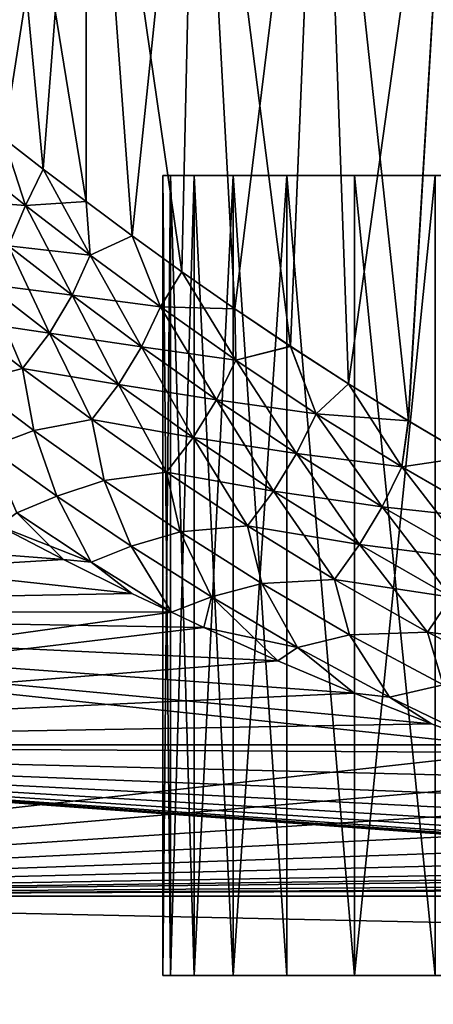
# Model space of a CAD drawing. Units: millimetres. Extents: x -28 to 250, y 0 to 508.
# Drawn here: x -19 to -15, y 69 to 79 of the extents above; entities that cross this region are included whole.
import ezdxf

# ---------------------------------------------------------------- set-up
doc = ezdxf.new("R2010")
doc.units = ezdxf.units.MM
doc.header["$LTSCALE"] = 65.185185
for name, color, linetype in [('128', 7, 'CONTINUOUS'), ('16', 7, 'CONTINUOUS'), ('18', 7, 'CONTINUOUS'), ('19', 7, 'CONTINUOUS'), ('20', 7, 'CONTINUOUS'), ('21', 7, 'CONTINUOUS'), ('23', 7, 'CONTINUOUS'), ('25', 7, 'CONTINUOUS'), ('98', 7, 'CONTINUOUS'), ('99', 7, 'CONTINUOUS')]:
    doc.layers.add(name, color=color, linetype=linetype)

msp = doc.modelspace()

# ---------------------------------------------------------------- linework, layer by layer
at = {"layer": '128', "color": 7, "linetype": 'CONTINUOUS', "true_color": 0xc8c8c8}
for points in [[(-17.5, 77.5), (-17.416, 77.5, -1.386), (-14, 77.5), (-17.5, 77.5)], [(-17.416, 77.5, 1.386), (-17.5, 77.5), (-13.932, 77.5, 1.044), (-17.416, 77.5, 1.386)], [(-17.5, 77.5), (-14, 77.5), (-13.932, 77.5, 1.044), (-17.5, 77.5)], [(-17.416, 77.5, -1.386), (-17.166, 77.5, -2.752), (-13.727, 77.5, -2.07), (-17.416, 77.5, -1.386)], [(-14, 77.5), (-17.416, 77.5, -1.386), (-13.932, 77.5, -1.044), (-14, 77.5)], [(-13.932, 77.5, -1.044), (-17.416, 77.5, -1.386), (-13.727, 77.5, -2.07), (-13.932, 77.5, -1.044)], [(-17.166, 77.5, 2.752), (-17.416, 77.5, 1.386), (-13.727, 77.5, 2.07), (-17.166, 77.5, 2.752)], [(-17.416, 77.5, 1.386), (-13.932, 77.5, 1.044), (-13.727, 77.5, 2.07), (-17.416, 77.5, 1.386)], [(-17.166, 77.5, -2.752), (-16.753, 77.5, -4.078), (-13.391, 77.5, -3.061), (-17.166, 77.5, -2.752)], [(-13.727, 77.5, -2.07), (-17.166, 77.5, -2.752), (-13.391, 77.5, -3.061), (-13.727, 77.5, -2.07)], [(-16.753, 77.5, 4.078), (-17.166, 77.5, 2.752), (-12.928, 77.5, 4), (-16.753, 77.5, 4.078)], [(-17.166, 77.5, 2.752), (-13.727, 77.5, 2.07), (-13.391, 77.5, 3.061), (-17.166, 77.5, 2.752)], [(-17.166, 77.5, 2.752), (-13.391, 77.5, 3.061), (-12.928, 77.5, 4), (-17.166, 77.5, 2.752)], [(-16.753, 77.5, -4.078), (-16.183, 77.5, -5.344), (-12.347, 77.5, -4.87), (-16.753, 77.5, -4.078)], [(-13.391, 77.5, -3.061), (-16.753, 77.5, -4.078), (-12.928, 77.5, -4), (-13.391, 77.5, -3.061)], [(-12.928, 77.5, -4), (-16.753, 77.5, -4.078), (-12.347, 77.5, -4.87), (-12.928, 77.5, -4)], [(-16.183, 77.5, 5.344), (-16.753, 77.5, 4.078), (-12.347, 77.5, 4.87), (-16.183, 77.5, 5.344)], [(-16.753, 77.5, 4.078), (-12.928, 77.5, 4), (-12.347, 77.5, 4.87), (-16.753, 77.5, 4.078)], [(-16.183, 77.5, -5.344), (-15.464, 77.5, -6.533), (-11.657, 77.5, -5.657), (-16.183, 77.5, -5.344)], [(-12.347, 77.5, -4.87), (-16.183, 77.5, -5.344), (-11.657, 77.5, -5.657), (-12.347, 77.5, -4.87)], [(-15.464, 77.5, 6.533), (-16.183, 77.5, 5.344), (-10.87, 77.5, 6.347), (-15.464, 77.5, 6.533)], [(-16.183, 77.5, 5.344), (-12.347, 77.5, 4.87), (-11.657, 77.5, 5.657), (-16.183, 77.5, 5.344)], [(-16.183, 77.5, 5.344), (-11.657, 77.5, 5.657), (-10.87, 77.5, 6.347), (-16.183, 77.5, 5.344)], [(-15.464, 77.5, -6.533), (-14.608, 77.5, -7.626), (-10, 77.5, -6.928), (-15.464, 77.5, -6.533)], [(-11.657, 77.5, -5.657), (-15.464, 77.5, -6.533), (-10.87, 77.5, -6.347), (-11.657, 77.5, -5.657)], [(-10.87, 77.5, -6.347), (-15.464, 77.5, -6.533), (-10, 77.5, -6.928), (-10.87, 77.5, -6.347)], [(-14.608, 77.5, 7.626), (-15.464, 77.5, 6.533), (-9.061, 77.5, 7.391), (-14.608, 77.5, 7.626)], [(-15.464, 77.5, 6.533), (-10.87, 77.5, 6.347), (-10, 77.5, 6.928), (-15.464, 77.5, 6.533)], [(-15.464, 77.5, 6.533), (-10, 77.5, 6.928), (-9.061, 77.5, 7.391), (-15.464, 77.5, 6.533)]]:
    msp.add_3dface(points, dxfattribs=at)
at = {"layer": '16', "color": 7, "linetype": 'CONTINUOUS', "true_color": 0xc8c8c8}
for points in [[(-19.336, 83.5, -8.379), (-18.314, 83.5, -9.82), (-19.186, 77.892, -8.614), (-19.336, 83.5, -8.379)], [(-19.186, 77.892, -8.614), (-18.314, 83.5, -9.82), (-18.768, 77.569, -9.221), (-19.186, 77.892, -8.614)], [(-18.768, 77.569, -9.221), (-18.314, 83.5, -9.82), (-18.314, 77.224, -9.82), (-18.768, 77.569, -9.221)], [(-18.314, 83.5, -9.82), (-17.137, 83.5, -11.137), (-17.823, 76.859, -10.406), (-18.314, 83.5, -9.82)], [(-18.314, 77.224, -9.82), (-18.314, 83.5, -9.82), (-17.823, 76.859, -10.406), (-18.314, 77.224, -9.82)], [(-17.823, 76.859, -10.406), (-17.137, 83.5, -11.137), (-17.296, 76.478, -10.975), (-17.823, 76.859, -10.406)], [(-17.296, 76.478, -10.975), (-17.137, 83.5, -11.137), (-16.735, 76.085, -11.525), (-17.296, 76.478, -10.975)], [(-17.137, 83.5, -11.137), (-15.82, 83.5, -12.314), (-16.735, 76.085, -11.525), (-17.137, 83.5, -11.137)], [(-16.735, 76.085, -11.525), (-15.82, 83.5, -12.314), (-16.144, 75.686, -12.048), (-16.735, 76.085, -11.525)], [(-16.144, 75.686, -12.048), (-15.82, 83.5, -12.314), (-15.528, 75.286, -12.541), (-16.144, 75.686, -12.048)], [(-15.82, 83.5, -12.314), (-14.38, 83.5, -13.336), (-15.528, 75.286, -12.541), (-15.82, 83.5, -12.314)], [(-15.528, 75.286, -12.541), (-14.38, 83.5, -13.336), (-14.893, 74.893, -12.999), (-15.528, 75.286, -12.541)], [(-14.893, 74.893, -12.999), (-14.38, 83.5, -13.336), (-14.245, 74.513, -13.42), (-14.893, 74.893, -12.999)]]:
    msp.add_3dface(points, dxfattribs=at)
at = {"layer": '18', "color": 7, "linetype": 'CONTINUOUS', "true_color": 0xc8c8c8}
for points in [[(-18.314, 83.5, 9.82), (-19.336, 83.5, 8.379), (-18.314, 77.224, 9.82), (-18.314, 83.5, 9.82)], [(-18.314, 77.224, 9.82), (-19.336, 83.5, 8.379), (-18.768, 77.569, 9.221), (-18.314, 77.224, 9.82)], [(-18.768, 77.569, 9.221), (-19.336, 83.5, 8.379), (-19.186, 77.892, 8.614), (-18.768, 77.569, 9.221)], [(-17.137, 83.5, 11.137), (-18.314, 83.5, 9.82), (-17.296, 76.478, 10.976), (-17.137, 83.5, 11.137)], [(-17.296, 76.478, 10.976), (-18.314, 83.5, 9.82), (-17.823, 76.859, 10.406), (-17.296, 76.478, 10.976)], [(-17.823, 76.859, 10.406), (-18.314, 83.5, 9.82), (-18.314, 77.224, 9.82), (-17.823, 76.859, 10.406)], [(-16.735, 76.085, 11.525), (-17.137, 83.5, 11.137), (-17.296, 76.478, 10.976), (-16.735, 76.085, 11.525)], [(-15.82, 83.5, 12.314), (-17.137, 83.5, 11.137), (-16.144, 75.685, 12.049), (-15.82, 83.5, 12.314)], [(-16.144, 75.685, 12.049), (-17.137, 83.5, 11.137), (-16.735, 76.085, 11.525), (-16.144, 75.685, 12.049)], [(-15.528, 75.286, 12.541), (-15.82, 83.5, 12.314), (-16.144, 75.685, 12.049), (-15.528, 75.286, 12.541)], [(-14.38, 83.5, 13.336), (-15.82, 83.5, 12.314), (-14.892, 74.893, 12.999), (-14.38, 83.5, 13.336)], [(-14.892, 74.893, 12.999), (-15.82, 83.5, 12.314), (-15.528, 75.286, 12.541), (-14.892, 74.893, 12.999)], [(-14.245, 74.513, 13.42), (-14.38, 83.5, 13.336), (-14.892, 74.893, 12.999), (-14.245, 74.513, 13.42)]]:
    msp.add_3dface(points, dxfattribs=at)
at = {"layer": '19', "color": 7, "linetype": 'CONTINUOUS', "true_color": 0xc8c8c8}
for points in [[(-17.416, 69, 1.386), (5.5, 69), (-17.5, 69), (-17.416, 69, 1.386)], [(-17.5, 69), (5.5, 69), (5.416, 69, -1.386), (-17.5, 69)], [(-17.416, 69, -1.386), (-17.5, 69), (5.416, 69, -1.386), (-17.416, 69, -1.386)], [(5.416, 69, 1.386), (5.5, 69), (-17.416, 69, 1.386), (5.416, 69, 1.386)], [(-17.166, 69, 2.752), (5.416, 69, 1.386), (-17.416, 69, 1.386), (-17.166, 69, 2.752)], [(-17.166, 69, -2.752), (-17.416, 69, -1.386), (5.166, 69, -2.752), (-17.166, 69, -2.752)], [(5.166, 69, -2.752), (-17.416, 69, -1.386), (5.416, 69, -1.386), (5.166, 69, -2.752)], [(5.416, 69, 1.386), (-17.166, 69, 2.752), (-6, 69, 2.75), (5.416, 69, 1.386)], [(-17.166, 69, 2.752), (-16.753, 69, 4.078), (-6.576, 69, 2.798), (-17.166, 69, 2.752)], [(-6, 69, 2.75), (-17.166, 69, 2.752), (-6.576, 69, 2.798), (-6, 69, 2.75)], [(-16.753, 69, -4.078), (-17.166, 69, -2.752), (4.753, 69, -4.078), (-16.753, 69, -4.078)], [(4.753, 69, -4.078), (-17.166, 69, -2.752), (5.166, 69, -2.752), (4.753, 69, -4.078)], [(-16.753, 69, 4.078), (-16.183, 69, 5.344), (-8.93, 69, 4.336), (-16.753, 69, 4.078)], [(-6.576, 69, 2.798), (-16.753, 69, 4.078), (-7.136, 69, 2.94), (-6.576, 69, 2.798)], [(-7.136, 69, 2.94), (-16.753, 69, 4.078), (-7.666, 69, 3.172), (-7.136, 69, 2.94)], [(-7.666, 69, 3.172), (-16.753, 69, 4.078), (-8.15, 69, 3.488), (-7.666, 69, 3.172)], [(-8.15, 69, 3.488), (-16.753, 69, 4.078), (-8.575, 69, 3.879), (-8.15, 69, 3.488)], [(-8.575, 69, 3.879), (-16.753, 69, 4.078), (-8.93, 69, 4.336), (-8.575, 69, 3.879)], [(-16.183, 69, -5.344), (-16.753, 69, -4.078), (4.183, 69, -5.344), (-16.183, 69, -5.344)], [(4.183, 69, -5.344), (-16.753, 69, -4.078), (4.753, 69, -4.078), (4.183, 69, -5.344)], [(-16.183, 69, 5.344), (-15.464, 69, 6.533), (-9.393, 69, 5.391), (-16.183, 69, 5.344)], [(-8.93, 69, 4.336), (-16.183, 69, 5.344), (-9.205, 69, 4.844), (-8.93, 69, 4.336)], [(-9.205, 69, 4.844), (-16.183, 69, 5.344), (-9.393, 69, 5.391), (-9.205, 69, 4.844)], [(-15.464, 69, -6.533), (-16.183, 69, -5.344), (3.464, 69, -6.533), (-15.464, 69, -6.533)], [(3.464, 69, -6.533), (-16.183, 69, -5.344), (4.183, 69, -5.344), (3.464, 69, -6.533)], [(-15.464, 69, 6.533), (-14.608, 69, 7.626), (-9.488, 69, 6.539), (-15.464, 69, 6.533)], [(-9.393, 69, 5.391), (-15.464, 69, 6.533), (-9.488, 69, 5.961), (-9.393, 69, 5.391)], [(-9.488, 69, 5.961), (-15.464, 69, 6.533), (-9.488, 69, 6.539), (-9.488, 69, 5.961)], [(-14.608, 69, -7.626), (-15.464, 69, -6.533), (2.608, 69, -7.626), (-14.608, 69, -7.626)], [(2.608, 69, -7.626), (-15.464, 69, -6.533), (3.464, 69, -6.533), (2.608, 69, -7.626)]]:
    msp.add_3dface(points, dxfattribs=at)
at = {"layer": '20', "color": 7, "linetype": 'CONTINUOUS', "true_color": 0xc8c8c8}
for points in [[(-17.5, 69), (-17.416, 69, -1.386), (-17.5, 77.5), (-17.5, 69)], [(-17.5, 77.5), (-17.416, 69, -1.386), (-17.416, 77.5, -1.386), (-17.5, 77.5)], [(-17.416, 69, -1.386), (-17.166, 69, -2.752), (-17.416, 77.5, -1.386), (-17.416, 69, -1.386)], [(-17.416, 77.5, -1.386), (-17.166, 69, -2.752), (-17.166, 77.5, -2.752), (-17.416, 77.5, -1.386)], [(-17.166, 69, -2.752), (-16.753, 69, -4.078), (-17.166, 77.5, -2.752), (-17.166, 69, -2.752)], [(-17.166, 77.5, -2.752), (-16.753, 69, -4.078), (-16.753, 77.5, -4.078), (-17.166, 77.5, -2.752)], [(-16.753, 69, -4.078), (-16.183, 69, -5.344), (-16.753, 77.5, -4.078), (-16.753, 69, -4.078)], [(-16.753, 77.5, -4.078), (-16.183, 69, -5.344), (-16.183, 77.5, -5.344), (-16.753, 77.5, -4.078)], [(-16.183, 69, -5.344), (-15.464, 69, -6.533), (-16.183, 77.5, -5.344), (-16.183, 69, -5.344)], [(-16.183, 77.5, -5.344), (-15.464, 69, -6.533), (-15.464, 77.5, -6.533), (-16.183, 77.5, -5.344)], [(-15.464, 69, -6.533), (-14.608, 69, -7.626), (-15.464, 77.5, -6.533), (-15.464, 69, -6.533)], [(-15.464, 77.5, -6.533), (-14.608, 69, -7.626), (-14.608, 77.5, -7.626), (-15.464, 77.5, -6.533)]]:
    msp.add_3dface(points, dxfattribs=at)
at = {"layer": '21', "color": 7, "linetype": 'CONTINUOUS', "true_color": 0xc8c8c8}
for points in [[(-17.416, 69, 1.386), (-17.5, 69), (-17.416, 77.5, 1.386), (-17.416, 69, 1.386)], [(-17.5, 69), (-17.5, 77.5), (-17.416, 77.5, 1.386), (-17.5, 69)], [(-17.166, 69, 2.752), (-17.416, 69, 1.386), (-17.166, 77.5, 2.752), (-17.166, 69, 2.752)], [(-17.166, 77.5, 2.752), (-17.416, 69, 1.386), (-17.416, 77.5, 1.386), (-17.166, 77.5, 2.752)], [(-16.753, 69, 4.078), (-17.166, 69, 2.752), (-16.753, 77.5, 4.078), (-16.753, 69, 4.078)], [(-16.753, 77.5, 4.078), (-17.166, 69, 2.752), (-17.166, 77.5, 2.752), (-16.753, 77.5, 4.078)], [(-16.183, 69, 5.344), (-16.753, 69, 4.078), (-16.183, 77.5, 5.344), (-16.183, 69, 5.344)], [(-16.183, 77.5, 5.344), (-16.753, 69, 4.078), (-16.753, 77.5, 4.078), (-16.183, 77.5, 5.344)], [(-15.464, 69, 6.533), (-16.183, 69, 5.344), (-16.183, 77.5, 5.344), (-15.464, 69, 6.533)], [(-15.464, 77.5, 6.533), (-15.464, 69, 6.533), (-16.183, 77.5, 5.344), (-15.464, 77.5, 6.533)], [(-14.608, 69, 7.626), (-15.464, 69, 6.533), (-14.608, 77.5, 7.626), (-14.608, 69, 7.626)], [(-14.608, 77.5, 7.626), (-15.464, 69, 6.533), (-15.464, 77.5, 6.533), (-14.608, 77.5, 7.626)]]:
    msp.add_3dface(points, dxfattribs=at)
at = {"layer": '23', "color": 7, "linetype": 'CONTINUOUS', "true_color": 0xc8c8c8}
for points in [[(-19.245, 73.778, 11.741), (-27.5, 72.878, 13.139), (-18.554, 73.422, 12.32), (-19.245, 73.778, 11.741)], [(-18.554, 73.422, 12.32), (-27.5, 72.878, 13.139), (-17.826, 73.061, 12.872), (-18.554, 73.422, 12.32)], [(-17.826, 73.061, 12.872), (-27.5, 72.878, 13.139), (-17.406, 72.86, 13.165), (-17.826, 73.061, 12.872)], [(-27.5, 72.878, 13.139), (-27.5, 71.451, 14.982), (-17.406, 72.86, 13.165), (-27.5, 72.878, 13.139)], [(-17.406, 72.86, 13.165), (-27.5, 71.451, 14.982), (-17.064, 72.7, 13.391), (-17.406, 72.86, 13.165)], [(-17.064, 72.7, 13.391), (-27.5, 71.451, 14.982), (-16.276, 72.344, 13.874), (-17.064, 72.7, 13.391)], [(-16.276, 72.344, 13.874), (-27.5, 71.451, 14.982), (-15.467, 72.001, 14.317), (-16.276, 72.344, 13.874)], [(-15.467, 72.001, 14.317), (-27.5, 71.451, 14.982), (-14.647, 71.675, 14.718), (-15.467, 72.001, 14.317)], [(-14.647, 71.675, 14.718), (-27.5, 71.451, 14.982), (-14.045, 71.451, 14.982), (-14.647, 71.675, 14.718)], [(-27.5, 71.451, 14.982), (-27.5, 69.846, 16.67), (-13.821, 71.371, 15.075), (-27.5, 71.451, 14.982)], [(-14.045, 71.451, 14.982), (-27.5, 71.451, 14.982), (-13.821, 71.371, 15.075), (-14.045, 71.451, 14.982)], [(-13.821, 71.371, 15.075), (-27.5, 69.846, 16.67), (-12.997, 71.094, 15.388), (-13.821, 71.371, 15.075)], [(-12.997, 71.094, 15.388), (-27.5, 69.846, 16.67), (-12.179, 70.845, 15.66), (-12.997, 71.094, 15.388)], [(-12.179, 70.845, 15.66), (-27.5, 69.846, 16.67), (-11.371, 70.627, 15.892), (-12.179, 70.845, 15.66)], [(-11.371, 70.627, 15.892), (-27.5, 69.846, 16.67), (-10.574, 70.44, 16.085), (-11.371, 70.627, 15.892)], [(-10.574, 70.44, 16.085), (-27.5, 69.846, 16.67), (-9.789, 70.283, 16.244), (-10.574, 70.44, 16.085)], [(-9.789, 70.283, 16.244), (-27.5, 69.846, 16.67), (-9.016, 70.156, 16.37), (-9.789, 70.283, 16.244)], [(-9.016, 70.156, 16.37), (-27.5, 69.846, 16.67), (-8.548, 70.093, 16.433), (-9.016, 70.156, 16.37)], [(-8.548, 70.093, 16.433), (-27.5, 69.846, 16.67), (-8.252, 70.058, 16.466), (-8.548, 70.093, 16.433)], [(-8.252, 70.058, 16.466), (-27.5, 69.846, 16.67), (-7.497, 69.989, 16.534), (-8.252, 70.058, 16.466)], [(-7.497, 69.989, 16.534), (-27.5, 69.846, 16.67), (-6.747, 69.948, 16.573), (-7.497, 69.989, 16.534)], [(-6.747, 69.948, 16.573), (-27.5, 69.846, 16.67), (-6, 69.934, 16.586), (-6.747, 69.948, 16.573)], [(-6, 69.934, 16.586), (-27.5, 69.846, 16.67), (54.5, 69.846, 16.67), (-6, 69.934, 16.586)], [(-27.5, 69.846, 16.67), (-27.5, 68.079, 18.188), (54.5, 69.846, 16.67), (-27.5, 69.846, 16.67)], [(54.5, 69.846, 16.67), (-27.5, 68.079, 18.188), (54.5, 68.079, 18.188), (54.5, 69.846, 16.67)]]:
    msp.add_3dface(points, dxfattribs=at)
at = {"layer": '25', "color": 7, "linetype": 'CONTINUOUS', "true_color": 0xc8c8c8}
for points in [[(-27.5, 72.878, -13.139), (-27.5, 74.11, -11.162), (-17.826, 73.061, -12.871), (-27.5, 72.878, -13.139)], [(-17.826, 73.061, -12.871), (-27.5, 74.11, -11.162), (-18.554, 73.422, -12.32), (-17.826, 73.061, -12.871)], [(-18.554, 73.422, -12.32), (-27.5, 74.11, -11.162), (-19.245, 73.778, -11.74), (-18.554, 73.422, -12.32)], [(-17.406, 72.86, -13.165), (-27.5, 72.878, -13.139), (-17.826, 73.061, -12.871), (-17.406, 72.86, -13.165)], [(-27.5, 71.451, -14.982), (-27.5, 72.878, -13.139), (-14.045, 71.451, -14.982), (-27.5, 71.451, -14.982)], [(-14.045, 71.451, -14.982), (-27.5, 72.878, -13.139), (-14.647, 71.675, -14.718), (-14.045, 71.451, -14.982)], [(-14.647, 71.675, -14.718), (-27.5, 72.878, -13.139), (-15.468, 72.001, -14.317), (-14.647, 71.675, -14.718)], [(-15.468, 72.001, -14.317), (-27.5, 72.878, -13.139), (-16.276, 72.344, -13.874), (-15.468, 72.001, -14.317)], [(-16.276, 72.344, -13.874), (-27.5, 72.878, -13.139), (-17.065, 72.7, -13.391), (-16.276, 72.344, -13.874)], [(-17.065, 72.7, -13.391), (-27.5, 72.878, -13.139), (-17.406, 72.86, -13.165), (-17.065, 72.7, -13.391)], [(-27.5, 69.846, -16.67), (-27.5, 71.451, -14.982), (-7.497, 69.989, -16.534), (-27.5, 69.846, -16.67)], [(-7.497, 69.989, -16.534), (-27.5, 71.451, -14.982), (-8.252, 70.058, -16.466), (-7.497, 69.989, -16.534)], [(-8.252, 70.058, -16.466), (-27.5, 71.451, -14.982), (-8.548, 70.093, -16.433), (-8.252, 70.058, -16.466)], [(-8.548, 70.093, -16.433), (-27.5, 71.451, -14.982), (-9.016, 70.156, -16.37), (-8.548, 70.093, -16.433)], [(-9.016, 70.156, -16.37), (-27.5, 71.451, -14.982), (-9.789, 70.283, -16.244), (-9.016, 70.156, -16.37)], [(-9.789, 70.283, -16.244), (-27.5, 71.451, -14.982), (-10.574, 70.44, -16.085), (-9.789, 70.283, -16.244)], [(-10.574, 70.44, -16.085), (-27.5, 71.451, -14.982), (-11.371, 70.627, -15.892), (-10.574, 70.44, -16.085)], [(-11.371, 70.627, -15.892), (-27.5, 71.451, -14.982), (-12.179, 70.845, -15.66), (-11.371, 70.627, -15.892)], [(-12.179, 70.845, -15.66), (-27.5, 71.451, -14.982), (-12.997, 71.094, -15.388), (-12.179, 70.845, -15.66)], [(-12.997, 71.094, -15.388), (-27.5, 71.451, -14.982), (-13.821, 71.371, -15.075), (-12.997, 71.094, -15.388)], [(-13.821, 71.371, -15.075), (-27.5, 71.451, -14.982), (-14.045, 71.451, -14.982), (-13.821, 71.371, -15.075)], [(-6.747, 69.948, -16.573), (-27.5, 69.846, -16.67), (-7.497, 69.989, -16.534), (-6.747, 69.948, -16.573)], [(-6, 69.934, -16.586), (-27.5, 69.846, -16.67), (-6.747, 69.948, -16.573), (-6, 69.934, -16.586)], [(54.5, 69.846, -16.67), (-27.5, 69.846, -16.67), (-6, 69.934, -16.586), (54.5, 69.846, -16.67)], [(-27.5, 68.079, -18.188), (-27.5, 69.846, -16.67), (54.5, 68.079, -18.188), (-27.5, 68.079, -18.188)], [(-27.5, 69.846, -16.67), (54.5, 69.846, -16.67), (54.5, 68.079, -18.188), (-27.5, 69.846, -16.67)]]:
    msp.add_3dface(points, dxfattribs=at)
at = {"layer": '98', "color": 7, "linetype": 'CONTINUOUS', "true_color": 0xc8c8c8}
for points in [[(-19.186, 77.892, -8.614), (-18.956, 77.181, -9.021), (-19.58, 77.676, -8.05), (-19.186, 77.892, -8.614)], [(-19.186, 77.892, -8.614), (-18.768, 77.569, -9.221), (-18.956, 77.181, -9.021), (-19.186, 77.892, -8.614)], [(-18.956, 77.181, -9.021), (-19.751, 77.243, -7.979), (-19.58, 77.676, -8.05), (-18.956, 77.181, -9.021)], [(-18.768, 77.569, -9.221), (-18.314, 77.224, -9.82), (-18.956, 77.181, -9.021), (-18.768, 77.569, -9.221)], [(-19.138, 76.752, -8.954), (-19.751, 77.243, -7.979), (-18.956, 77.181, -9.021), (-19.138, 76.752, -8.954)], [(-18.314, 77.224, -9.82), (-18.269, 76.654, -9.935), (-18.956, 77.181, -9.021), (-18.314, 77.224, -9.82)], [(-18.314, 77.224, -9.82), (-17.823, 76.859, -10.406), (-18.269, 76.654, -9.935), (-18.314, 77.224, -9.82)], [(-18.269, 76.654, -9.935), (-19.138, 76.752, -8.954), (-18.956, 77.181, -9.021), (-18.269, 76.654, -9.935)], [(-17.823, 76.859, -10.406), (-17.524, 76.104, -10.791), (-18.269, 76.654, -9.935), (-17.823, 76.859, -10.406)], [(-17.823, 76.859, -10.406), (-17.296, 76.478, -10.975), (-17.524, 76.104, -10.791), (-17.823, 76.859, -10.406)], [(-18.462, 76.229, -9.874), (-19.374, 76.344, -8.933), (-19.138, 76.752, -8.954), (-18.462, 76.229, -9.874)], [(-18.462, 76.229, -9.874), (-19.138, 76.752, -8.954), (-18.269, 76.654, -9.935), (-18.462, 76.229, -9.874)], [(-17.524, 76.104, -10.791), (-18.462, 76.229, -9.874), (-18.269, 76.654, -9.935), (-17.524, 76.104, -10.791)], [(-17.296, 76.478, -10.975), (-16.735, 76.085, -11.525), (-17.524, 76.104, -10.791), (-17.296, 76.478, -10.975)], [(-18.703, 75.824, -9.865), (-19.656, 75.968, -8.961), (-19.374, 76.344, -8.933), (-18.703, 75.824, -9.865)], [(-18.703, 75.824, -9.865), (-19.374, 76.344, -8.933), (-18.462, 76.229, -9.874), (-18.703, 75.824, -9.865)], [(-17.725, 75.681, -10.739), (-18.703, 75.824, -9.865), (-18.462, 76.229, -9.874), (-17.725, 75.681, -10.739)], [(-17.725, 75.681, -10.739), (-18.462, 76.229, -9.874), (-17.524, 76.104, -10.791), (-17.725, 75.681, -10.739)], [(-16.723, 75.539, -11.587), (-17.725, 75.681, -10.739), (-17.524, 76.104, -10.791), (-16.723, 75.539, -11.587)], [(-16.735, 76.085, -11.525), (-16.723, 75.539, -11.587), (-17.524, 76.104, -10.791), (-16.735, 76.085, -11.525)], [(-16.735, 76.085, -11.525), (-16.144, 75.686, -12.048), (-16.723, 75.539, -11.587), (-16.735, 76.085, -11.525)], [(-19.656, 75.968, -8.961), (-18.988, 75.451, -9.907), (-19.552, 75.303, -9.665), (-19.656, 75.968, -8.961)], [(-18.988, 75.451, -9.907), (-19.656, 75.968, -8.961), (-18.703, 75.824, -9.865), (-18.988, 75.451, -9.907)], [(-17.97, 75.279, -10.743), (-18.988, 75.451, -9.907), (-18.703, 75.824, -9.865), (-17.97, 75.279, -10.743)], [(-17.97, 75.279, -10.743), (-18.703, 75.824, -9.865), (-17.725, 75.681, -10.739), (-17.97, 75.279, -10.743)], [(-16.93, 75.118, -11.548), (-17.97, 75.279, -10.743), (-17.725, 75.681, -10.739), (-16.93, 75.118, -11.548)], [(-16.93, 75.118, -11.548), (-17.725, 75.681, -10.739), (-16.723, 75.539, -11.587), (-16.93, 75.118, -11.548)], [(-16.144, 75.686, -12.048), (-15.869, 74.969, -12.323), (-16.723, 75.539, -11.587), (-16.144, 75.686, -12.048)], [(-16.144, 75.686, -12.048), (-15.528, 75.286, -12.541), (-15.869, 74.969, -12.323), (-16.144, 75.686, -12.048)], [(-15.869, 74.969, -12.323), (-16.93, 75.118, -11.548), (-16.723, 75.539, -11.587), (-15.869, 74.969, -12.323)], [(-19.552, 75.303, -9.665), (-18.988, 75.451, -9.907), (-18.867, 74.791, -10.561), (-19.552, 75.303, -9.665)], [(-18.988, 75.451, -9.907), (-18.254, 74.907, -10.802), (-18.867, 74.791, -10.561), (-18.988, 75.451, -9.907)], [(-18.254, 74.907, -10.802), (-18.988, 75.451, -9.907), (-17.97, 75.279, -10.743), (-18.254, 74.907, -10.802)], [(-19.552, 75.303, -9.665), (-18.867, 74.791, -10.561), (-19.351, 74.609, -10.54), (-19.552, 75.303, -9.665)], [(-17.176, 74.717, -11.567), (-18.254, 74.907, -10.802), (-17.97, 75.279, -10.743), (-17.176, 74.717, -11.567)], [(-17.176, 74.717, -11.567), (-17.97, 75.279, -10.743), (-16.93, 75.118, -11.548), (-17.176, 74.717, -11.567)], [(-15.528, 75.286, -12.541), (-14.893, 74.893, -12.999), (-15.869, 74.969, -12.323), (-15.528, 75.286, -12.541)], [(-16.078, 74.548, -12.298), (-17.176, 74.717, -11.567), (-16.93, 75.118, -11.548), (-16.078, 74.548, -12.298)], [(-16.078, 74.548, -12.298), (-16.93, 75.118, -11.548), (-15.869, 74.969, -12.323), (-16.078, 74.548, -12.298)], [(-18.867, 74.791, -10.561), (-18.254, 74.907, -10.802), (-18.122, 74.26, -11.411), (-18.867, 74.791, -10.561)], [(-18.254, 74.907, -10.802), (-17.458, 74.347, -11.644), (-18.122, 74.26, -11.411), (-18.254, 74.907, -10.802)], [(-17.458, 74.347, -11.644), (-18.254, 74.907, -10.802), (-17.176, 74.717, -11.567), (-17.458, 74.347, -11.644)], [(-14.963, 74.404, -12.997), (-16.078, 74.548, -12.298), (-15.869, 74.969, -12.323), (-14.963, 74.404, -12.997)], [(-14.893, 74.893, -12.999), (-14.963, 74.404, -12.997), (-15.869, 74.969, -12.323), (-14.893, 74.893, -12.999)], [(-14.893, 74.893, -12.999), (-14.245, 74.513, -13.42), (-14.963, 74.404, -12.997), (-14.893, 74.893, -12.999)], [(-19.351, 74.609, -10.54), (-18.867, 74.791, -10.561), (-18.623, 74.093, -11.404), (-19.351, 74.609, -10.54)], [(-18.867, 74.791, -10.561), (-18.122, 74.26, -11.411), (-18.623, 74.093, -11.404), (-18.867, 74.791, -10.561)], [(-16.323, 74.147, -12.335), (-17.458, 74.347, -11.644), (-17.176, 74.717, -11.567), (-16.323, 74.147, -12.335)], [(-16.323, 74.147, -12.335), (-17.176, 74.717, -11.567), (-16.078, 74.548, -12.298), (-16.323, 74.147, -12.335)], [(-19.351, 74.609, -10.54), (-18.623, 74.093, -11.404), (-19.049, 73.917, -11.537), (-19.351, 74.609, -10.54)], [(-15.17, 73.981, -12.989), (-16.323, 74.147, -12.335), (-16.078, 74.548, -12.298), (-15.17, 73.981, -12.989)], [(-15.17, 73.981, -12.989), (-16.078, 74.548, -12.298), (-14.963, 74.404, -12.997), (-15.17, 73.981, -12.989)], [(-14.245, 74.513, -13.42), (-14.005, 73.853, -13.607), (-14.963, 74.404, -12.997), (-14.245, 74.513, -13.42)], [(-14.005, 73.853, -13.607), (-15.17, 73.981, -12.989), (-14.963, 74.404, -12.997), (-14.005, 73.853, -13.607)], [(-18.122, 74.26, -11.411), (-17.458, 74.347, -11.644), (-17.315, 73.716, -12.212), (-18.122, 74.26, -11.411)], [(-17.458, 74.347, -11.644), (-16.598, 73.777, -12.432), (-17.315, 73.716, -12.212), (-17.458, 74.347, -11.644)], [(-16.598, 73.777, -12.432), (-17.458, 74.347, -11.644), (-16.323, 74.147, -12.335), (-16.598, 73.777, -12.432)], [(-18.623, 74.093, -11.404), (-18.122, 74.26, -11.411), (-17.834, 73.562, -12.222), (-18.623, 74.093, -11.404)], [(-18.122, 74.26, -11.411), (-17.315, 73.716, -12.212), (-17.834, 73.562, -12.222), (-18.122, 74.26, -11.411)], [(-19.049, 73.917, -11.537), (-18.623, 74.093, -11.404), (-18.259, 73.392, -12.375), (-19.049, 73.917, -11.537)], [(-18.623, 74.093, -11.404), (-17.834, 73.562, -12.222), (-18.259, 73.392, -12.375), (-18.623, 74.093, -11.404)], [(-15.41, 73.579, -13.045), (-16.598, 73.777, -12.432), (-16.323, 74.147, -12.335), (-15.41, 73.579, -13.045)], [(-15.41, 73.579, -13.045), (-16.323, 74.147, -12.335), (-15.17, 73.981, -12.989), (-15.41, 73.579, -13.045)], [(-14.207, 73.427, -13.618), (-15.41, 73.579, -13.045), (-15.17, 73.981, -12.989), (-14.207, 73.427, -13.618)], [(-14.207, 73.427, -13.618), (-15.17, 73.981, -12.989), (-14.005, 73.853, -13.607), (-14.207, 73.427, -13.618)], [(-19.245, 73.778, -11.74), (-19.049, 73.917, -11.537), (-18.259, 73.392, -12.375), (-19.245, 73.778, -11.74)], [(-18.554, 73.422, -12.32), (-19.245, 73.778, -11.74), (-18.259, 73.392, -12.375), (-18.554, 73.422, -12.32)], [(-17.315, 73.716, -12.212), (-16.598, 73.777, -12.432), (-16.446, 73.167, -12.962), (-17.315, 73.716, -12.212)], [(-16.598, 73.777, -12.432), (-15.675, 73.208, -13.162), (-16.446, 73.167, -12.962), (-16.598, 73.777, -12.432)], [(-15.675, 73.208, -13.162), (-16.598, 73.777, -12.432), (-15.41, 73.579, -13.045), (-15.675, 73.208, -13.162)], [(-17.834, 73.562, -12.222), (-17.315, 73.716, -12.212), (-16.983, 73.024, -12.991), (-17.834, 73.562, -12.222)], [(-17.315, 73.716, -12.212), (-16.446, 73.167, -12.962), (-16.983, 73.024, -12.991), (-17.315, 73.716, -12.212)], [(-17.834, 73.562, -12.222), (-17.406, 72.86, -13.165), (-18.259, 73.392, -12.375), (-17.834, 73.562, -12.222)], [(-17.406, 72.86, -13.165), (-17.834, 73.562, -12.222), (-16.983, 73.024, -12.991), (-17.406, 72.86, -13.165)], [(-14.437, 73.022, -13.693), (-15.675, 73.208, -13.162), (-15.41, 73.579, -13.045), (-14.437, 73.022, -13.693)], [(-14.437, 73.022, -13.693), (-15.41, 73.579, -13.045), (-14.207, 73.427, -13.618), (-14.437, 73.022, -13.693)], [(-17.826, 73.061, -12.871), (-18.554, 73.422, -12.32), (-18.259, 73.392, -12.375), (-17.826, 73.061, -12.871)], [(-17.406, 72.86, -13.165), (-17.826, 73.061, -12.871), (-18.259, 73.392, -12.375), (-17.406, 72.86, -13.165)], [(-16.983, 73.024, -12.991), (-16.446, 73.167, -12.962), (-16.07, 72.487, -13.71), (-16.983, 73.024, -12.991)], [(-16.446, 73.167, -12.962), (-15.675, 73.208, -13.162), (-15.516, 72.622, -13.659), (-16.446, 73.167, -12.962)], [(-16.446, 73.167, -12.962), (-15.516, 72.622, -13.659), (-16.07, 72.487, -13.71), (-16.446, 73.167, -12.962)], [(-15.675, 73.208, -13.162), (-14.688, 72.649, -13.833), (-15.516, 72.622, -13.659), (-15.675, 73.208, -13.162)], [(-14.688, 72.649, -13.833), (-15.675, 73.208, -13.162), (-14.437, 73.022, -13.693), (-14.688, 72.649, -13.833)], [(-17.065, 72.7, -13.391), (-17.406, 72.86, -13.165), (-16.983, 73.024, -12.991), (-17.065, 72.7, -13.391)], [(-17.065, 72.7, -13.391), (-16.983, 73.024, -12.991), (-16.07, 72.487, -13.71), (-17.065, 72.7, -13.391)], [(-13.402, 72.49, -14.278), (-14.688, 72.649, -13.833), (-14.437, 73.022, -13.693), (-13.402, 72.49, -14.278)], [(-16.276, 72.344, -13.874), (-17.065, 72.7, -13.391), (-16.07, 72.487, -13.71), (-16.276, 72.344, -13.874)], [(-16.07, 72.487, -13.71), (-15.516, 72.622, -13.659), (-15.093, 71.959, -14.375), (-16.07, 72.487, -13.71)], [(-15.516, 72.622, -13.659), (-14.688, 72.649, -13.833), (-14.521, 72.091, -14.299), (-15.516, 72.622, -13.659)], [(-15.516, 72.622, -13.659), (-14.521, 72.091, -14.299), (-15.093, 71.959, -14.375), (-15.516, 72.622, -13.659)], [(-14.688, 72.649, -13.833), (-13.635, 72.113, -14.439), (-14.521, 72.091, -14.299), (-14.688, 72.649, -13.833)], [(-13.635, 72.113, -14.439), (-14.688, 72.649, -13.833), (-13.402, 72.49, -14.278), (-13.635, 72.113, -14.439)], [(-15.468, 72.001, -14.317), (-16.276, 72.344, -13.874), (-16.07, 72.487, -13.71), (-15.468, 72.001, -14.317)], [(-15.468, 72.001, -14.317), (-16.07, 72.487, -13.71), (-15.093, 71.959, -14.375), (-15.468, 72.001, -14.317)], [(-14.521, 72.091, -14.299), (-14.045, 71.451, -14.982), (-15.093, 71.959, -14.375), (-14.521, 72.091, -14.299)], [(-14.647, 71.675, -14.718), (-15.468, 72.001, -14.317), (-15.093, 71.959, -14.375), (-14.647, 71.675, -14.718)], [(-14.045, 71.451, -14.982), (-14.647, 71.675, -14.718), (-15.093, 71.959, -14.375), (-14.045, 71.451, -14.982)]]:
    msp.add_3dface(points, dxfattribs=at)
at = {"layer": '99', "color": 7, "linetype": 'CONTINUOUS', "true_color": 0xc8c8c8}
for points in [[(-19.186, 77.892, 8.614), (-19.58, 77.676, 8.05), (-18.956, 77.181, 9.021), (-19.186, 77.892, 8.614)], [(-18.768, 77.569, 9.221), (-19.186, 77.892, 8.614), (-18.956, 77.181, 9.021), (-18.768, 77.569, 9.221)], [(-19.58, 77.676, 8.05), (-19.138, 76.752, 8.954), (-18.956, 77.181, 9.021), (-19.58, 77.676, 8.05)], [(-18.768, 77.569, 9.221), (-18.956, 77.181, 9.021), (-18.269, 76.654, 9.935), (-18.768, 77.569, 9.221)], [(-18.314, 77.224, 9.82), (-18.768, 77.569, 9.221), (-18.269, 76.654, 9.935), (-18.314, 77.224, 9.82)], [(-17.823, 76.859, 10.406), (-18.314, 77.224, 9.82), (-18.269, 76.654, 9.935), (-17.823, 76.859, 10.406)], [(-19.138, 76.752, 8.954), (-18.462, 76.229, 9.874), (-18.956, 77.181, 9.021), (-19.138, 76.752, 8.954)], [(-18.956, 77.181, 9.021), (-18.462, 76.229, 9.874), (-18.269, 76.654, 9.935), (-18.956, 77.181, 9.021)], [(-17.823, 76.859, 10.406), (-18.269, 76.654, 9.935), (-17.524, 76.104, 10.791), (-17.823, 76.859, 10.406)], [(-17.296, 76.478, 10.976), (-17.823, 76.859, 10.406), (-17.524, 76.104, 10.791), (-17.296, 76.478, 10.976)], [(-19.374, 76.344, 8.933), (-18.703, 75.824, 9.865), (-19.138, 76.752, 8.954), (-19.374, 76.344, 8.933)], [(-19.138, 76.752, 8.954), (-18.703, 75.824, 9.865), (-18.462, 76.229, 9.874), (-19.138, 76.752, 8.954)], [(-18.462, 76.229, 9.874), (-17.725, 75.681, 10.739), (-18.269, 76.654, 9.935), (-18.462, 76.229, 9.874)], [(-18.269, 76.654, 9.935), (-17.725, 75.681, 10.739), (-17.524, 76.104, 10.791), (-18.269, 76.654, 9.935)], [(-17.296, 76.478, 10.976), (-17.524, 76.104, 10.791), (-16.723, 75.539, 11.587), (-17.296, 76.478, 10.976)], [(-16.735, 76.085, 11.525), (-17.296, 76.478, 10.976), (-16.723, 75.539, 11.587), (-16.735, 76.085, 11.525)], [(-19.656, 75.968, 8.961), (-18.988, 75.451, 9.907), (-19.374, 76.344, 8.933), (-19.656, 75.968, 8.961)], [(-19.374, 76.344, 8.933), (-18.988, 75.451, 9.907), (-18.703, 75.824, 9.865), (-19.374, 76.344, 8.933)], [(-18.703, 75.824, 9.865), (-17.97, 75.279, 10.743), (-18.462, 76.229, 9.874), (-18.703, 75.824, 9.865)], [(-18.462, 76.229, 9.874), (-17.97, 75.279, 10.743), (-17.725, 75.681, 10.739), (-18.462, 76.229, 9.874)], [(-17.725, 75.681, 10.739), (-16.93, 75.118, 11.548), (-17.524, 76.104, 10.791), (-17.725, 75.681, 10.739)], [(-17.524, 76.104, 10.791), (-16.93, 75.118, 11.548), (-16.723, 75.539, 11.587), (-17.524, 76.104, 10.791)], [(-16.144, 75.685, 12.049), (-16.735, 76.085, 11.525), (-16.723, 75.539, 11.587), (-16.144, 75.685, 12.049)], [(-19.656, 75.968, 8.961), (-19.552, 75.303, 9.665), (-18.988, 75.451, 9.907), (-19.656, 75.968, 8.961)], [(-18.988, 75.451, 9.907), (-18.254, 74.907, 10.802), (-18.703, 75.824, 9.865), (-18.988, 75.451, 9.907)], [(-18.703, 75.824, 9.865), (-18.254, 74.907, 10.802), (-17.97, 75.279, 10.743), (-18.703, 75.824, 9.865)], [(-17.97, 75.279, 10.743), (-17.176, 74.717, 11.567), (-17.725, 75.681, 10.739), (-17.97, 75.279, 10.743)], [(-17.725, 75.681, 10.739), (-17.176, 74.717, 11.567), (-16.93, 75.118, 11.548), (-17.725, 75.681, 10.739)], [(-16.144, 75.685, 12.049), (-16.723, 75.539, 11.587), (-15.869, 74.969, 12.322), (-16.144, 75.685, 12.049)], [(-15.528, 75.286, 12.541), (-16.144, 75.685, 12.049), (-15.869, 74.969, 12.322), (-15.528, 75.286, 12.541)], [(-16.93, 75.118, 11.548), (-16.078, 74.548, 12.298), (-16.723, 75.539, 11.587), (-16.93, 75.118, 11.548)], [(-16.723, 75.539, 11.587), (-16.078, 74.548, 12.298), (-15.869, 74.969, 12.322), (-16.723, 75.539, 11.587)], [(-19.552, 75.303, 9.665), (-18.867, 74.791, 10.561), (-18.988, 75.451, 9.907), (-19.552, 75.303, 9.665)], [(-18.988, 75.451, 9.907), (-18.867, 74.791, 10.561), (-18.254, 74.907, 10.802), (-18.988, 75.451, 9.907)], [(-19.552, 75.303, 9.665), (-19.351, 74.609, 10.54), (-18.867, 74.791, 10.561), (-19.552, 75.303, 9.665)], [(-18.254, 74.907, 10.802), (-17.458, 74.347, 11.644), (-17.97, 75.279, 10.743), (-18.254, 74.907, 10.802)], [(-17.97, 75.279, 10.743), (-17.458, 74.347, 11.644), (-17.176, 74.717, 11.567), (-17.97, 75.279, 10.743)], [(-15.528, 75.286, 12.541), (-15.869, 74.969, 12.322), (-14.963, 74.404, 12.997), (-15.528, 75.286, 12.541)], [(-14.892, 74.893, 12.999), (-15.528, 75.286, 12.541), (-14.963, 74.404, 12.997), (-14.892, 74.893, 12.999)], [(-17.176, 74.717, 11.567), (-16.323, 74.147, 12.335), (-16.93, 75.118, 11.548), (-17.176, 74.717, 11.567)], [(-16.93, 75.118, 11.548), (-16.323, 74.147, 12.335), (-16.078, 74.548, 12.298), (-16.93, 75.118, 11.548)], [(-18.867, 74.791, 10.561), (-18.122, 74.26, 11.411), (-18.254, 74.907, 10.802), (-18.867, 74.791, 10.561)], [(-18.254, 74.907, 10.802), (-18.122, 74.26, 11.411), (-17.458, 74.347, 11.644), (-18.254, 74.907, 10.802)], [(-16.078, 74.548, 12.298), (-15.17, 73.981, 12.989), (-15.869, 74.969, 12.322), (-16.078, 74.548, 12.298)], [(-15.869, 74.969, 12.322), (-15.17, 73.981, 12.989), (-14.963, 74.404, 12.997), (-15.869, 74.969, 12.322)], [(-14.245, 74.513, 13.42), (-14.892, 74.893, 12.999), (-14.963, 74.404, 12.997), (-14.245, 74.513, 13.42)], [(-19.351, 74.609, 10.54), (-18.623, 74.093, 11.404), (-18.867, 74.791, 10.561), (-19.351, 74.609, 10.54)], [(-18.867, 74.791, 10.561), (-18.623, 74.093, 11.404), (-18.122, 74.26, 11.411), (-18.867, 74.791, 10.561)], [(-17.458, 74.347, 11.644), (-16.598, 73.777, 12.432), (-17.176, 74.717, 11.567), (-17.458, 74.347, 11.644)], [(-17.176, 74.717, 11.567), (-16.598, 73.777, 12.432), (-16.323, 74.147, 12.335), (-17.176, 74.717, 11.567)], [(-19.351, 74.609, 10.54), (-19.049, 73.917, 11.537), (-18.623, 74.093, 11.404), (-19.351, 74.609, 10.54)], [(-16.323, 74.147, 12.335), (-15.41, 73.579, 13.045), (-16.078, 74.548, 12.298), (-16.323, 74.147, 12.335)], [(-16.078, 74.548, 12.298), (-15.41, 73.579, 13.045), (-15.17, 73.981, 12.989), (-16.078, 74.548, 12.298)], [(-14.245, 74.513, 13.42), (-14.963, 74.404, 12.997), (-14.005, 73.853, 13.607), (-14.245, 74.513, 13.42)], [(-15.17, 73.981, 12.989), (-14.207, 73.427, 13.618), (-14.963, 74.404, 12.997), (-15.17, 73.981, 12.989)], [(-14.963, 74.404, 12.997), (-14.207, 73.427, 13.618), (-14.005, 73.853, 13.607), (-14.963, 74.404, 12.997)], [(-18.122, 74.26, 11.411), (-17.315, 73.716, 12.212), (-17.458, 74.347, 11.644), (-18.122, 74.26, 11.411)], [(-17.458, 74.347, 11.644), (-17.315, 73.716, 12.212), (-16.598, 73.777, 12.432), (-17.458, 74.347, 11.644)], [(-18.623, 74.093, 11.404), (-17.834, 73.562, 12.222), (-18.122, 74.26, 11.411), (-18.623, 74.093, 11.404)], [(-18.122, 74.26, 11.411), (-17.834, 73.562, 12.222), (-17.315, 73.716, 12.212), (-18.122, 74.26, 11.411)], [(-19.049, 73.917, 11.537), (-18.259, 73.392, 12.375), (-18.623, 74.093, 11.404), (-19.049, 73.917, 11.537)], [(-18.623, 74.093, 11.404), (-18.259, 73.392, 12.375), (-17.834, 73.562, 12.222), (-18.623, 74.093, 11.404)], [(-16.598, 73.777, 12.432), (-15.675, 73.208, 13.162), (-16.323, 74.147, 12.335), (-16.598, 73.777, 12.432)], [(-16.323, 74.147, 12.335), (-15.675, 73.208, 13.162), (-15.41, 73.579, 13.045), (-16.323, 74.147, 12.335)], [(-15.41, 73.579, 13.045), (-14.437, 73.022, 13.693), (-15.17, 73.981, 12.989), (-15.41, 73.579, 13.045)], [(-15.17, 73.981, 12.989), (-14.437, 73.022, 13.693), (-14.207, 73.427, 13.618), (-15.17, 73.981, 12.989)], [(-19.245, 73.778, 11.741), (-18.554, 73.422, 12.32), (-19.049, 73.917, 11.537), (-19.245, 73.778, 11.741)], [(-19.049, 73.917, 11.537), (-18.554, 73.422, 12.32), (-18.259, 73.392, 12.375), (-19.049, 73.917, 11.537)], [(-17.315, 73.716, 12.212), (-16.446, 73.167, 12.962), (-16.598, 73.777, 12.432), (-17.315, 73.716, 12.212)], [(-16.598, 73.777, 12.432), (-16.446, 73.167, 12.962), (-15.675, 73.208, 13.162), (-16.598, 73.777, 12.432)], [(-17.834, 73.562, 12.222), (-16.983, 73.024, 12.991), (-17.315, 73.716, 12.212), (-17.834, 73.562, 12.222)], [(-17.315, 73.716, 12.212), (-16.983, 73.024, 12.991), (-16.446, 73.167, 12.962), (-17.315, 73.716, 12.212)], [(-18.259, 73.392, 12.375), (-17.406, 72.86, 13.165), (-17.834, 73.562, 12.222), (-18.259, 73.392, 12.375)], [(-17.834, 73.562, 12.222), (-17.406, 72.86, 13.165), (-16.983, 73.024, 12.991), (-17.834, 73.562, 12.222)], [(-15.675, 73.208, 13.162), (-14.688, 72.649, 13.833), (-15.41, 73.579, 13.045), (-15.675, 73.208, 13.162)], [(-15.41, 73.579, 13.045), (-14.688, 72.649, 13.833), (-14.437, 73.022, 13.693), (-15.41, 73.579, 13.045)], [(-18.554, 73.422, 12.32), (-17.826, 73.061, 12.872), (-18.259, 73.392, 12.375), (-18.554, 73.422, 12.32)], [(-17.826, 73.061, 12.872), (-17.406, 72.86, 13.165), (-18.259, 73.392, 12.375), (-17.826, 73.061, 12.872)], [(-16.983, 73.024, 12.991), (-16.07, 72.487, 13.71), (-16.446, 73.167, 12.962), (-16.983, 73.024, 12.991)], [(-16.446, 73.167, 12.962), (-15.516, 72.622, 13.659), (-15.675, 73.208, 13.162), (-16.446, 73.167, 12.962)], [(-16.446, 73.167, 12.962), (-16.07, 72.487, 13.71), (-15.516, 72.622, 13.659), (-16.446, 73.167, 12.962)], [(-15.675, 73.208, 13.162), (-15.516, 72.622, 13.659), (-14.688, 72.649, 13.833), (-15.675, 73.208, 13.162)], [(-17.406, 72.86, 13.165), (-17.064, 72.7, 13.391), (-16.983, 73.024, 12.991), (-17.406, 72.86, 13.165)], [(-17.064, 72.7, 13.391), (-16.276, 72.344, 13.874), (-16.983, 73.024, 12.991), (-17.064, 72.7, 13.391)], [(-16.983, 73.024, 12.991), (-16.276, 72.344, 13.874), (-16.07, 72.487, 13.71), (-16.983, 73.024, 12.991)], [(-14.688, 72.649, 13.833), (-13.635, 72.113, 14.439), (-14.437, 73.022, 13.693), (-14.688, 72.649, 13.833)], [(-16.07, 72.487, 13.71), (-15.093, 71.959, 14.375), (-15.516, 72.622, 13.659), (-16.07, 72.487, 13.71)], [(-15.516, 72.622, 13.659), (-14.521, 72.091, 14.299), (-14.688, 72.649, 13.833), (-15.516, 72.622, 13.659)], [(-15.516, 72.622, 13.659), (-15.093, 71.959, 14.375), (-14.521, 72.091, 14.299), (-15.516, 72.622, 13.659)], [(-14.688, 72.649, 13.833), (-14.521, 72.091, 14.299), (-13.635, 72.113, 14.439), (-14.688, 72.649, 13.833)], [(-16.276, 72.344, 13.874), (-15.467, 72.001, 14.317), (-16.07, 72.487, 13.71), (-16.276, 72.344, 13.874)], [(-16.07, 72.487, 13.71), (-15.467, 72.001, 14.317), (-15.093, 71.959, 14.375), (-16.07, 72.487, 13.71)], [(-15.093, 71.959, 14.375), (-14.045, 71.451, 14.982), (-14.521, 72.091, 14.299), (-15.093, 71.959, 14.375)], [(-15.467, 72.001, 14.317), (-14.647, 71.675, 14.718), (-15.093, 71.959, 14.375), (-15.467, 72.001, 14.317)], [(-14.647, 71.675, 14.718), (-14.045, 71.451, 14.982), (-15.093, 71.959, 14.375), (-14.647, 71.675, 14.718)]]:
    msp.add_3dface(points, dxfattribs=at)

doc.saveas('drawing.dxf')
